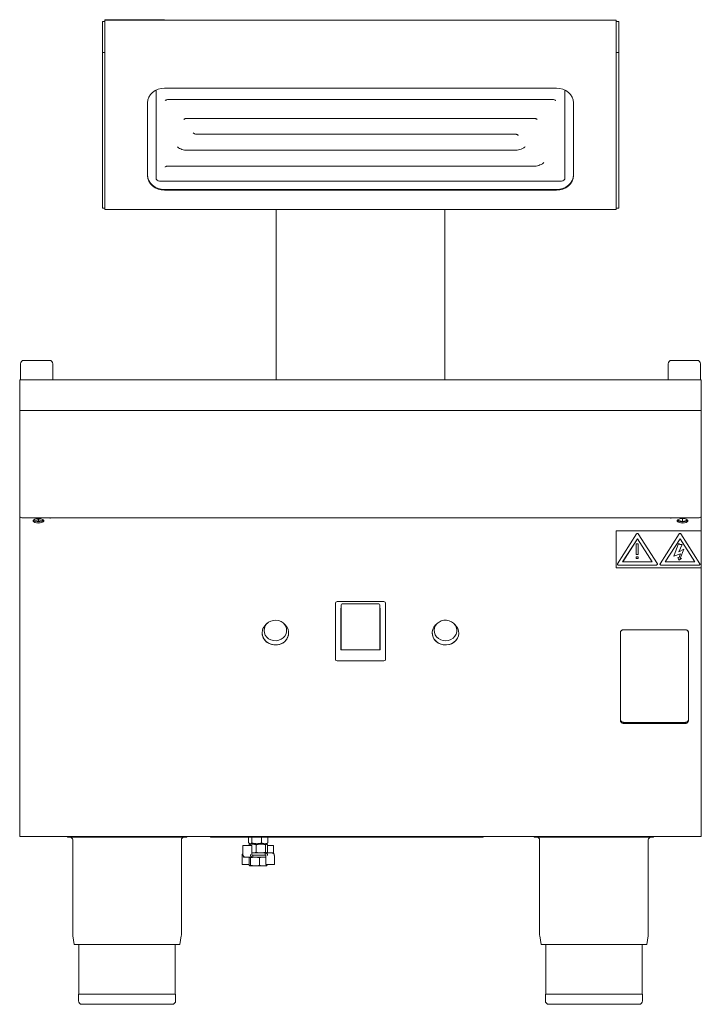
# Model space of a CAD drawing. Units: millimetres. Extents: x 358 to 758, y 770 to 1348.
import ezdxf

# ---------------------------------------------------------------- set-up
doc = ezdxf.new("R2010")
doc.units = ezdxf.units.MM

msp = doc.modelspace()

# ---------------------------------------------------------------- linework, layer by layer
at = {"color": 7, "linetype": 'Continuous', "lineweight": 15}
for p, q in [((406.03, 1346.85), (407.53, 1346.85)), ((406.03, 1328.64), (406.03, 1346.85)), ((407.53, 1347.77), (407.53, 1347.67)), ((407.53, 1347.77), (442.53, 1347.77)), ((707.53, 1347.67), (407.53, 1347.67)), ((407.53, 1328.25), (407.53, 1347.67)), ((409.76, 1347.87), (409.76, 1347.77)), ((409.76, 1347.87), (410.76, 1347.87)), ((410.76, 1347.87), (439.29, 1347.87)), ((439.29, 1347.87), (440.29, 1347.87)), ((440.29, 1347.77), (440.29, 1347.87)), ((442.53, 1347.77), (442.53, 1347.67)), ((707.53, 1328.25), (707.53, 1347.67)), ((709.03, 1346.85), (707.53, 1346.85)), ((709.03, 1328.64), (709.03, 1346.85)), ((406.03, 1328.64), (407.53, 1328.64)), ((406.03, 1237.97), (406.03, 1328.64)), ((407.53, 1237.58), (407.53, 1328.25)), ((709.03, 1328.64), (707.53, 1328.64)), ((707.53, 1237.58), (707.53, 1328.25)), ((709.03, 1237.97), (709.03, 1328.64)), ((437.53, 1303.47), (437.53, 1306.56)), ((672.53, 1307.71), (442.53, 1307.71)), ((677.53, 1306.56), (677.53, 1303.47)), ((437.53, 1255.13), (437.53, 1303.47)), ((444.53, 1300.96), (670.53, 1300.96)), ((677.53, 1303.47), (677.53, 1255.13)), ((432.53, 1299.15), (432.53, 1256.37)), ((682.53, 1256.37), (682.53, 1299.15)), ((455.53, 1289.94), (659.53, 1289.94)), ((461.42, 1280.61), (648.53, 1280.61)), ((455.53, 1271.28), (648.53, 1271.28)), ((444.53, 1261.95), (659.53, 1261.95)), ((439.53, 1253.13), (675.53, 1253.13)), ((442.53, 1248.22), (672.53, 1248.22)), ((442.53, 1247.81), (672.53, 1247.81)), ((406.03, 1237.25), (406.03, 1237.97)), ((406.03, 1237.25), (407.53, 1237.25)), ((407.53, 1236.47), (407.53, 1237.58)), ((707.53, 1236.47), (707.53, 1237.58)), ((709.03, 1237.25), (707.53, 1237.25)), ((709.03, 1237.25), (709.03, 1237.97)), ((707.53, 1236.47), (407.53, 1236.47)), ((508.03, 1236.47), (508.03, 1136.47)), ((607.03, 1136.47), (607.03, 1236.47)), ((358.03, 1145.97), (358.03, 1136.47)), ((360.03, 1147.97), (372.23, 1147.97)), ((372.23, 1147.97), (375.03, 1147.97)), ((377.03, 1136.47), (377.03, 1145.97)), ((738.03, 1145.97), (738.03, 1136.47)), ((740.03, 1147.97), (747.53, 1147.97)), ((747.53, 1147.97), (755.03, 1147.97)), ((757.03, 1136.47), (757.03, 1145.97)), ((357.53, 1136.47), (357.53, 1132.22)), ((357.53, 1136.47), (757.53, 1136.47)), ((757.53, 1136.47), (757.53, 1132.22)), ((357.53, 1132.22), (357.53, 1120.72)), ((757.53, 1132.22), (757.53, 1120.72)), ((357.53, 1120.72), (357.53, 1118.47)), ((357.53, 1118.47), (757.53, 1118.47)), ((357.53, 1118.47), (357.53, 1101.4)), ((757.53, 1120.72), (757.53, 1118.47)), ((757.53, 1118.47), (757.53, 1101.4)), ((357.53, 1101.4), (357.53, 1070.4)), ((757.53, 1101.4), (757.53, 1070.4)), ((357.53, 1070.4), (357.53, 1064.6)), ((757.53, 1070.4), (757.53, 1064.6)), ((357.53, 1064.6), (357.53, 1056.4)), ((757.53, 1064.6), (757.53, 1056.4)), ((357.53, 1056.21), (357.54, 1056.3)), ((357.53, 1055.48), (357.53, 1056.21)), ((357.53, 1049.59), (357.53, 1055.48)), ((359.53, 1055.55), (755.53, 1055.55)), ((365.54, 1054.28), (368.53, 1053.55)), ((367.05, 1054.99), (368.53, 1054.63)), ((368.53, 1054.63), (370, 1054.99)), ((368.53, 1053.55), (368.53, 1054.63)), ((368.53, 1053.55), (371.52, 1054.28)), ((375.28, 1055.48), (375.27, 1055.55)), ((375.28, 1055.55), (375.28, 1055.48)), ((375.28, 1055.4), (375.28, 1055.48)), ((375.53, 1055.55), (375.53, 1055.4)), ((739.53, 1055.4), (739.53, 1055.55)), ((739.78, 1055.55), (739.78, 1055.48)), ((739.78, 1055.48), (739.78, 1055.55)), ((739.78, 1055.48), (739.78, 1055.4)), ((743.68, 1054.41), (743.68, 1054.15)), ((743.68, 1054.15), (746.53, 1053.46)), ((746.53, 1055.09), (746.31, 1055.14)), ((746.74, 1055.14), (746.53, 1055.09)), ((746.53, 1055.09), (746.53, 1053.46)), ((746.53, 1053.46), (749.38, 1054.15)), ((749.38, 1054.15), (749.38, 1054.41)), ((757.51, 1056.3), (757.53, 1056.21)), ((757.53, 1056.21), (757.53, 1055.48)), ((757.53, 1049.59), (757.53, 1055.48)), ((357.53, 1047.93), (357.53, 1049.59)), ((357.53, 928.03), (357.53, 1047.93)), ((707.53, 1047.97), (707.53, 1026.22)), ((757.53, 1047.97), (707.53, 1047.97)), ((719.59, 1046.21), (708.33, 1028.54)), ((731.72, 1028.54), (720.46, 1046.21)), ((744.59, 1046.21), (733.33, 1028.54)), ((756.72, 1028.54), (745.46, 1046.21)), ((757.53, 1047.97), (757.53, 1049.59)), ((757.53, 1026.22), (757.53, 1047.97)), ((720.03, 1043.27), (711.37, 1029.67)), ((720.03, 1043.22), (711.39, 1029.67)), ((719.26, 1040.24), (719.26, 1034.03)), ((720.52, 1040.24), (719.26, 1040.24)), ((728.69, 1029.67), (720.03, 1043.27)), ((720.03, 1043.27), (720.03, 1043.22)), ((728.66, 1029.67), (720.03, 1043.22)), ((720.52, 1034.03), (720.52, 1040.24)), ((745.03, 1043.27), (736.37, 1029.67)), ((745.03, 1043.22), (736.39, 1029.67)), ((744.19, 1040.39), (741.34, 1033.03)), ((745.13, 1039.9), (744.19, 1040.39)), ((753.69, 1029.67), (745.03, 1043.27)), ((745.03, 1043.27), (745.03, 1043.22)), ((753.66, 1029.67), (745.03, 1043.22)), ((741.34, 1033.03), (745.36, 1034.5)), ((741.34, 1032.98), (745.34, 1034.45)), ((744.38, 1035.53), (746.21, 1039.9)), ((747.3, 1037.2), (744.38, 1035.53)), ((745.36, 1034.5), (744.38, 1031.96)), ((744.4, 1035.55), (746.21, 1039.85)), ((746.21, 1039.9), (745.13, 1039.9)), ((745.19, 1031.7), (747.3, 1037.2)), ((745.2, 1031.7), (747.3, 1037.15)), ((746.21, 1039.9), (746.21, 1039.85)), ((747.3, 1037.2), (747.3, 1037.15)), ((711.37, 1029.67), (728.69, 1029.67)), ((719.26, 1034.03), (720.52, 1034.03)), ((719.26, 1034.03), (719.26, 1033.99)), ((719.26, 1033.99), (720.52, 1033.99)), ((719.26, 1032.6), (719.26, 1031.74)), ((720.52, 1032.6), (719.26, 1032.6)), ((719.26, 1031.74), (720.52, 1031.74)), ((719.26, 1031.74), (719.26, 1031.7)), ((719.26, 1031.7), (720.52, 1031.7)), ((720.52, 1034.03), (720.52, 1033.99)), ((720.52, 1031.74), (720.52, 1032.6)), ((720.52, 1031.74), (720.52, 1031.7)), ((736.37, 1029.67), (753.69, 1029.67)), ((741.34, 1033.03), (741.34, 1032.98)), ((743.83, 1032.34), (744.38, 1030.78)), ((744.38, 1031.96), (743.83, 1032.34)), ((743.83, 1032.34), (743.83, 1032.3)), ((743.83, 1032.3), (744.38, 1030.74)), ((744.38, 1030.78), (745.88, 1031.7)), ((744.38, 1030.74), (745.88, 1031.65)), ((744.38, 1030.78), (744.38, 1030.74)), ((745.88, 1031.7), (745.19, 1031.7)), ((745.88, 1031.7), (745.88, 1031.65)), ((707.53, 1026.22), (757.53, 1026.22)), ((707.53, 1026.22), (707.53, 1026.18)), ((707.53, 1026.18), (757.53, 1026.18)), ((708.27, 1028.31), (708.27, 1028.27)), ((708.77, 1027.86), (731.28, 1027.86)), ((708.77, 1027.82), (731.28, 1027.82)), ((731.78, 1028.27), (731.78, 1028.31)), ((733.27, 1028.31), (733.27, 1028.27)), ((733.77, 1027.86), (756.28, 1027.86)), ((733.77, 1027.82), (756.28, 1027.82)), ((756.78, 1028.27), (756.78, 1028.31)), ((757.53, 1026.22), (757.53, 1026.18)), ((757.53, 928.03), (757.53, 1026.18)), ((542.78, 974.17), (542.78, 1005.43)), ((571.28, 1006.43), (543.78, 1006.43)), ((572.28, 1005.43), (572.28, 974.17)), ((546.23, 1002.46), (546.03, 1002.46)), ((546.03, 1002.46), (546.03, 977.99)), ((546.03, 1001.95), (546.23, 1001.95)), ((546.23, 981.29), (546.23, 1004.49)), ((568.33, 1004.99), (546.73, 1004.99)), ((568.83, 1004.49), (568.83, 981.29)), ((569.03, 1002.46), (568.83, 1002.46)), ((568.83, 1001.95), (569.03, 1001.95)), ((569.03, 977.99), (569.03, 1002.46)), ((502.86, 993.71), (502.04, 992.96)), ((513.11, 992.96), (512.29, 993.71)), ((602.71, 993.71), (601.89, 992.96)), ((612.96, 992.96), (612.14, 993.71)), ((710.03, 937.31), (710.03, 988.08)), ((712.03, 989.89), (748.03, 989.89)), ((750.03, 988.07), (750.03, 937.32)), ((546.03, 977.99), (569.03, 977.99)), ((546.23, 978.12), (546.23, 981.29)), ((568.83, 981.29), (568.83, 978.12)), ((542.78, 972.48), (542.78, 974.17)), ((543.78, 971.57), (571.28, 971.57)), ((572.28, 974.17), (572.28, 972.48)), ((750.03, 936.64), (750.03, 937.32)), ((748.03, 935.51), (712.03, 935.51)), ((748.03, 934.83), (712.03, 934.83)), ((357.53, 918.91), (357.53, 928.03)), ((757.53, 918.91), (757.53, 928.03)), ((357.53, 874.71), (357.53, 918.91)), ((757.53, 874.71), (757.53, 918.91)), ((357.53, 868.47), (357.53, 874.71)), ((757.53, 868.47), (757.53, 874.71)), ((757.53, 868.47), (357.53, 868.47)), ((385.53, 868.07), (385.53, 868.47)), ((385.53, 868.07), (455.53, 868.07)), ((455.53, 868.07), (455.53, 868.47)), ((469.48, 868.19), (469.48, 868.27)), ((469.48, 868.27), (629.48, 868.27)), ((469.48, 868.19), (629.48, 868.19)), ((474.48, 868.27), (474.48, 868.47)), ((491.85, 868.19), (491.85, 864.77)), ((493.76, 868.19), (493.76, 864.77)), ((499.43, 868.19), (499.43, 864.77)), ((503.2, 868.19), (503.2, 864.77)), ((624.48, 868.27), (624.48, 868.47)), ((629.48, 868.19), (629.48, 868.27)), ((659.53, 868.07), (659.53, 868.47)), ((659.53, 868.07), (729.53, 868.07)), ((729.53, 868.07), (729.53, 868.47)), ((388.63, 866.57), (388.63, 811.1)), ((452.43, 811.1), (452.43, 866.57)), ((488.53, 863.02), (488.53, 857.92)), ((488.78, 863.27), (493.09, 863.27)), ((491.85, 864.77), (492.81, 864.32)), ((492.02, 863.62), (494.16, 864.07)), ((492.41, 863.92), (492.02, 863.62)), ((492.02, 863.62), (492.02, 863.27)), ((492.19, 864.52), (492.53, 864.32)), ((492.53, 864.07), (492.37, 863.98)), ((492.81, 864.32), (492.53, 864.32)), ((492.53, 864.07), (494.16, 864.07)), ((496.59, 864.32), (492.81, 864.32)), ((493.09, 863.27), (493.6, 863.27)), ((493.85, 857.92), (493.85, 863.02)), ((494.16, 864.07), (499.04, 864.07)), ((494.53, 864.32), (494.53, 864.07)), ((496.29, 863.62), (496.29, 859.32)), ((501.31, 864.32), (496.59, 864.32)), ((499.04, 864.07), (502.41, 864.07)), ((499.43, 864.77), (501.31, 864.32)), ((500.53, 864.07), (500.53, 864.32)), ((502.53, 864.32), (501.31, 864.32)), ((501.79, 863.62), (502.41, 864.07)), ((501.79, 863.62), (501.79, 859.32)), ((502.41, 864.07), (502.53, 864.07)), ((502.53, 864.32), (502.87, 864.52)), ((502.68, 863.98), (502.53, 864.07)), ((503.2, 864.77), (502.82, 864.59)), ((503.03, 863.62), (503.03, 859.32)), ((503.03, 863.27), (505.76, 863.27)), ((505.76, 863.27), (506.28, 863.27)), ((506.53, 858.49), (506.53, 863.02)), ((662.63, 866.57), (662.63, 811.1)), ((726.43, 811.1), (726.43, 866.57)), ((488.1, 857.42), (488.1, 852.32)), ((488.53, 857.92), (488.56, 857.92)), ((488.83, 856.98), (488.83, 856.72)), ((489.66, 856.47), (489.08, 856.47)), ((493.97, 856.47), (489.66, 856.47)), ((492.21, 856.02), (492.56, 856.47)), ((492.21, 856.02), (492.21, 851.72)), ((492.92, 856.02), (495.58, 856.47)), ((492.92, 856.02), (492.92, 851.72)), ((493.85, 858.93), (494.16, 858.87)), ((493.85, 858.87), (501.62, 858.87)), ((493.97, 857.67), (494.19, 857.67)), ((494.19, 856.47), (493.97, 856.47)), ((494.19, 857.67), (501.7, 857.67)), ((501.62, 857.67), (494.19, 857.67)), ((502.02, 856.47), (494.19, 856.47)), ((494.25, 857.42), (494.25, 856.72)), ((498.23, 856.02), (498.23, 851.72)), ((501.59, 857.92), (501.59, 858.62)), ((501.62, 858.87), (501.86, 858.87)), ((501.86, 857.67), (501.62, 857.67)), ((501.79, 859.32), (502.41, 858.87)), ((501.86, 858.87), (505.74, 858.87)), ((502.02, 857.42), (502.02, 852.32)), ((502.53, 858.87), (502.68, 858.96)), ((502.64, 859.02), (503.03, 859.32)), ((505.74, 858.87), (505.98, 858.87)), ((506.96, 857.42), (506.94, 857.42)), ((506.96, 852.32), (506.96, 857.42)), ((488.91, 852.07), (488.35, 852.07)), ((492.21, 852.07), (488.91, 852.07)), ((492.21, 851.72), (492.56, 851.27)), ((495.58, 851.27), (492.56, 851.27)), ((492.92, 851.72), (495.58, 851.27)), ((500.54, 851.27), (495.58, 851.27)), ((500.54, 851.27), (502.53, 851.27)), ((502.83, 852.07), (502.27, 852.07)), ((502.84, 851.72), (502.49, 851.27)), ((506.71, 852.07), (502.83, 852.07)), ((502.84, 852.07), (502.84, 851.72)), ((388.69, 810.33), (389.57, 805.07)), ((451.49, 805.07), (452.36, 810.33)), ((662.69, 810.33), (663.57, 805.07)), ((725.49, 805.07), (726.36, 810.33)), ((451.49, 805.07), (389.57, 805.07)), ((392.23, 805.07), (392.23, 776.07)), ((448.83, 776.07), (448.83, 805.07)), ((725.49, 805.07), (663.57, 805.07)), ((666.23, 805.07), (666.23, 776.07)), ((722.83, 776.07), (722.83, 805.07)), ((392.03, 776.07), (392.03, 772.07)), ((449.03, 776.07), (392.03, 776.07)), ((449.03, 772.07), (449.03, 776.07)), ((666.03, 776.07), (666.03, 772.07)), ((723.03, 776.07), (666.03, 776.07)), ((723.03, 772.07), (723.03, 776.07)), ((447.03, 770.07), (394.03, 770.07)), ((721.03, 770.07), (668.03, 770.07))]:
    msp.add_line(p, q, dxfattribs=at)
at = {"color": 7, "linetype": 'Continuous', "lineweight": 15, "flags": 128}
for points in [[(432.53, 1299.15), (432.72, 1300.82), (433.29, 1302.43), (434.21, 1303.91), (435.45, 1305.2), (436.97, 1306.27), (438.7, 1307.06), (440.57, 1307.54), (442.53, 1307.71)], [(672.53, 1307.71), (674.48, 1307.54), (676.35, 1307.06), (678.08, 1306.27), (679.6, 1305.2), (680.84, 1303.91), (681.76, 1302.43), (682.33, 1300.82), (682.53, 1299.15)], [(432.53, 1256.78), (432.72, 1255.11), (433.29, 1253.51), (434.21, 1252.03), (435.45, 1250.73), (436.97, 1249.67), (438.7, 1248.88), (440.57, 1248.39), (442.53, 1248.22)], [(442.53, 1247.81), (440.57, 1247.98), (438.7, 1248.46), (436.97, 1249.25), (435.45, 1250.32), (434.21, 1251.61), (433.29, 1253.09), (432.72, 1254.7), (432.53, 1256.37)], [(672.53, 1248.22), (674.48, 1248.39), (676.35, 1248.88), (678.08, 1249.67), (679.6, 1250.73), (680.84, 1252.03), (681.76, 1253.51), (682.33, 1255.11), (682.53, 1256.78)], [(682.53, 1256.37), (682.33, 1254.7), (681.76, 1253.09), (680.84, 1251.61), (679.6, 1250.32), (678.08, 1249.25), (676.35, 1248.46), (674.48, 1247.98), (672.53, 1247.81)], [(357.53, 1056.4), (357.56, 1056.23), (357.68, 1056.08), (357.86, 1055.93), (358.11, 1055.8), (358.41, 1055.7), (358.76, 1055.62), (359.14, 1055.57), (359.53, 1055.55)], [(368.53, 1052.44), (369.62, 1052.52), (370.58, 1052.76), (371.3, 1053.12), (371.68, 1053.56), (371.68, 1054.03), (371.3, 1054.47), (370.58, 1054.83), (369.62, 1055.06), (368.53, 1055.15), (367.43, 1055.06), (366.47, 1054.83), (365.75, 1054.47), (365.37, 1054.03), (365.37, 1053.56), (365.75, 1053.12), (366.47, 1052.76), (367.43, 1052.52), (368.53, 1052.44)], [(375.53, 1055.4), (375.52, 1055.38), (375.49, 1055.37), (375.45, 1055.35), (375.4, 1055.35), (375.35, 1055.35), (375.31, 1055.37), (375.29, 1055.38), (375.28, 1055.4)], [(739.78, 1055.4), (739.77, 1055.38), (739.74, 1055.37), (739.7, 1055.35), (739.65, 1055.35), (739.6, 1055.35), (739.56, 1055.37), (739.54, 1055.38), (739.53, 1055.4)], [(746.53, 1055.15), (745.43, 1055.06), (744.47, 1054.83), (743.75, 1054.47), (743.37, 1054.03), (743.37, 1053.56), (743.75, 1053.12), (744.47, 1052.76), (745.43, 1052.52), (746.53, 1052.44), (747.62, 1052.52), (748.58, 1052.76), (749.3, 1053.12), (749.68, 1053.56), (749.68, 1054.03), (749.3, 1054.47), (748.58, 1054.83), (747.62, 1055.06), (746.53, 1055.15)], [(755.53, 1055.55), (755.92, 1055.57), (756.29, 1055.62), (756.64, 1055.7), (756.94, 1055.8), (757.19, 1055.93), (757.37, 1056.08), (757.49, 1056.23), (757.53, 1056.4)], [(501.1, 990.82), (500.93, 989.43), (501.11, 988.04), (501.65, 986.73), (502.5, 985.57), (503.63, 984.61), (504.97, 983.92), (506.45, 983.52), (507.99, 983.44), (509.51, 983.69), (510.93, 984.25), (512.16, 985.09), (513.15, 986.17), (513.83, 987.42), (514.18, 988.79), (514.18, 990.19), (513.81, 991.55), (513.12, 992.79), (512.12, 993.86), (510.88, 994.69), (509.46, 995.24), (507.93, 995.48), (506.39, 995.39), (504.92, 994.98), (503.58, 994.28), (502.46, 993.31), (501.62, 992.14), (501.1, 990.82)], [(611.86, 984.97), (612.88, 986.01), (613.61, 987.25), (614.01, 988.6), (614.05, 990), (613.73, 991.37), (613.08, 992.64), (612.12, 993.73), (610.9, 994.6), (609.5, 995.18), (607.99, 995.46), (606.45, 995.42), (604.96, 995.06), (603.6, 994.39), (602.45, 993.46), (601.57, 992.31), (601, 991.01), (600.78, 989.62), (600.92, 988.23), (601.41, 986.9), (602.22, 985.71), (603.31, 984.72), (604.63, 983.99), (606.1, 983.55), (607.63, 983.44), (609.16, 983.64), (610.6, 984.16), (611.86, 984.97)], [(499.98, 989.58), (499.78, 988.06), (499.94, 986.54), (500.46, 985.09), (501.31, 983.77), (502.46, 982.65), (503.84, 981.77), (505.4, 981.19), (507.06, 980.93), (508.75, 980.99), (510.38, 981.38), (511.88, 982.08), (513.18, 983.06), (514.21, 984.27), (514.94, 985.65), (515.32, 987.13), (515.34, 988.66), (515, 990.16), (514.31, 991.55), (513.3, 992.78), (513.11, 992.96)], [(601.89, 992.96), (601.63, 992.71), (600.64, 991.47), (599.97, 990.07), (599.65, 988.57), (599.7, 987.04), (600.1, 985.55), (600.85, 984.18), (601.9, 982.99), (603.21, 982.03), (604.72, 981.35), (606.36, 980.98), (608.05, 980.93), (609.7, 981.22), (611.25, 981.82), (612.62, 982.71)], [(499.83, 987.98), (499.91, 986.93), (500.34, 985.46), (501.11, 984.11), (502.18, 982.94), (503.5, 982), (505.02, 981.35), (506.65, 981.01), (508.32, 980.99), (509.96, 981.3), (511.49, 981.92), (512.84, 982.82), (513.94, 983.97), (514.74, 985.3), (515.21, 986.76), (515.33, 987.98)], [(601.65, 983.3), (602.89, 982.28), (604.35, 981.53), (605.95, 981.08), (607.62, 980.96), (609.28, 981.16), (610.86, 981.68), (612.27, 982.5), (613.46, 983.57), (614.36, 984.85), (614.94, 986.27), (615.17, 987.78), (615.18, 987.98)], [(546.25, 977.99), (546.24, 978.03), (546.23, 978.12)], [(568.83, 978.12), (568.82, 978.03), (568.81, 977.99)]]:
    msp.add_lwpolyline(points, dxfattribs=at)
at = {"color": 7, "linetype": 'Continuous', "lineweight": 15}
for centre, radius, start, end in [((439.53, 1255.13), 2, 180, 270), ((675.53, 1255.13), 2, 270, 0), ((360.03, 1145.97), 2, 90, 180), ((375.03, 1145.97), 2, 0, 90), ((740.03, 1145.97), 2, 90, 180), ((755.03, 1145.97), 2, 0, 90), ((358.11, 1055.41), 0.593, 117.04004, 173.22496), ((368.06, 1057.02), 3.88, 227.5202, 276.87819), ((368.99, 1057.02), 3.88, 263.12227, 312.47935), ((746.53, 1057.98), 4.91, 231.10124, 308.89876), ((756.94, 1055.41), 0.593, 6.77504, 62.95996), ((720.03, 1045.91), 0.525, 34.36538, 145.63462), ((745.03, 1045.91), 0.525, 34.3672, 145.6328), ((708.73, 1028.31), 0.456, 150.34716, 274.64999), ((731.32, 1028.31), 0.456, 265.35001, 29.65284), ((733.73, 1028.31), 0.456, 150.34854, 274.6486), ((756.32, 1028.31), 0.456, 265.3514, 29.65146), ((708.75, 1028.29), 0.478, 182.9519, 272.674), ((731.31, 1028.29), 0.478, 267.326, 357.0481), ((733.75, 1028.29), 0.478, 182.94938, 272.67482), ((756.31, 1028.29), 0.478, 267.32518, 357.05062), ((543.78, 1005.43), 1, 90, 180), ((571.28, 1005.43), 1, 0, 90), ((546.73, 1004.49), 0.5, 90, 180), ((568.33, 1004.49), 0.5, 0, 90), ((506.69, 987.8), 6.95, 132.04493, 165.17779), ((608.56, 987.97), 6.65, 307.68309, 48.56361), ((606.32, 988.02), 6.64, 180.3688, 225.32526), ((543.73, 972.53), 0.957, 182.95178, 272.67514), ((571.32, 972.53), 0.957, 267.32478, 357.04841), ((387.13, 866.57), 1.5, 0, 90), ((453.93, 866.57), 1.5, 90, 180), ((661.13, 866.57), 1.5, 0, 90), ((727.93, 866.57), 1.5, 90, 180), ((488.78, 863.02), 0.25, 90, 180), ((493.6, 863.02), 0.25, 0, 90), ((506.28, 863.02), 0.25, 0, 90), ((489.08, 856.72), 0.25, 180, 270), ((505.98, 858.62), 0.25, 31.07569, 90), ((488.35, 852.32), 0.25, 180, 270), ((502.27, 852.32), 0.25, 180, 270), ((506.71, 852.32), 0.25, 270, 0), ((393.33, 811.1), 4.7, 180, 189.4597), ((447.73, 811.1), 4.7, 350.5403, 0), ((667.33, 811.1), 4.7, 180, 189.4597), ((721.73, 811.1), 4.7, 350.5403, 0), ((394.03, 772.07), 2, 180, 270), ((447.03, 772.07), 2, 270, 0), ((668.03, 772.07), 2, 180, 270), ((721.03, 772.07), 2, 270, 0)]:
    msp.add_arc(centre, radius, start, end, dxfattribs=at)
for points, knots in [([(442.9, 1300.37), (442.92, 1300.4), (443.01, 1300.51), (443.38, 1300.73), (443.93, 1300.93), (444.33, 1300.95), (444.53, 1300.96)], [0, 0, 0, 0, 0.091743, 0.419643, 0.726025, 1, 1, 1, 1]), ([(670.53, 1300.96), (670.63, 1300.96), (670.95, 1300.95), (671.47, 1300.82), (671.93, 1300.59), (672.09, 1300.44), (672.15, 1300.37)], [0, 0, 0, 0, 0.153355, 0.466469, 0.789653, 1, 1, 1, 1]), ([(453.9, 1289.35), (453.92, 1289.37), (454.01, 1289.49), (454.38, 1289.71), (454.93, 1289.9), (455.33, 1289.93), (455.53, 1289.94)], [0, 0, 0, 0, 0.091744, 0.419645, 0.726019, 1, 1, 1, 1]), ([(659.53, 1289.94), (659.63, 1289.94), (659.95, 1289.93), (660.47, 1289.8), (660.93, 1289.57), (661.09, 1289.41), (661.15, 1289.35)], [0, 0, 0, 0, 0.153355, 0.466468, 0.789648, 1, 1, 1, 1]), ([(459.37, 1281.46), (459.52, 1281.33), (459.82, 1281.07), (460.36, 1280.8), (460.9, 1280.64), (461.26, 1280.62), (461.44, 1280.61)], [0, 0, 0, 0, 0.26099, 0.516418, 0.763868, 1, 1, 1, 1]), ([(648.53, 1280.61), (648.63, 1280.61), (648.95, 1280.6), (649.47, 1280.47), (649.93, 1280.24), (650.09, 1280.08), (650.15, 1280.02)], [0, 0, 0, 0, 0.153355, 0.466468, 0.789648, 1, 1, 1, 1]), ([(450.13, 1273.2), (450.3, 1273.05), (450.85, 1272.56), (451.99, 1271.98), (453.48, 1271.47), (454.69, 1271.3), (455.37, 1271.29), (455.53, 1271.28)], [0, 0, 0, 0, 0.120688, 0.385041, 0.652722, 0.923167, 1, 1, 1, 1]), ([(648.53, 1271.28), (648.86, 1271.29), (649.73, 1271.32), (651.12, 1271.61), (652.6, 1272.24), (653.61, 1272.83), (654.04, 1273.27), (654.09, 1273.33)], [0, 0, 0, 0, 0.161515, 0.425544, 0.690974, 0.956673, 1, 1, 1, 1]), ([(442.9, 1261.36), (442.92, 1261.39), (443.01, 1261.5), (443.38, 1261.72), (443.93, 1261.92), (444.33, 1261.94), (444.53, 1261.95)], [0, 0, 0, 0, 0.0917426, 0.4196472, 0.7260258, 1, 1, 1, 1]), ([(659.53, 1261.95), (659.86, 1261.97), (660.73, 1261.99), (662.12, 1262.29), (663.6, 1262.91), (664.61, 1263.5), (665.04, 1263.94), (665.09, 1264)], [0, 0, 0, 0, 0.161515, 0.425544, 0.690974, 0.956673, 1, 1, 1, 1]), ([(710.03, 988.08), (710.07, 988.35), (710.14, 988.88), (710.68, 989.47), (711.33, 989.82), (711.79, 989.86), (712.03, 989.89)], [0, 0, 0, 0, 0.283353, 0.55811, 0.775478, 1, 1, 1, 1]), ([(712.03, 989.89), (711.9, 989.88), (711.63, 989.87), (711.13, 989.72), (710.58, 989.39), (710.21, 988.89), (710.05, 988.44), (710.03, 988.2), (710.03, 988.08)], [0, 0, 0, 0, 0.127538, 0.25459, 0.499941, 0.745327, 0.872508, 1, 1, 1, 1]), ([(748.03, 989.89), (748.32, 989.85), (748.91, 989.78), (749.56, 989.3), (749.95, 988.71), (750, 988.29), (750.03, 988.07)], [0, 0, 0, 0, 0.283303, 0.558037, 0.77543, 1, 1, 1, 1]), ([(750.03, 988.07), (750.02, 988.2), (750, 988.44), (749.84, 988.89), (749.47, 989.39), (748.93, 989.72), (748.43, 989.87), (748.16, 989.88), (748.03, 989.89)], [0, 0, 0, 0, 0.12757, 0.254642, 0.500014, 0.745369, 0.872525, 1, 1, 1, 1]), ([(712.03, 935.51), (711.73, 935.54), (711.15, 935.61), (710.5, 936.09), (710.1, 936.68), (710.05, 937.1), (710.03, 937.31)], [0, 0, 0, 0, 0.283277, 0.5579966, 0.7753949, 1, 1, 1, 1]), ([(710.03, 937.31), (710.03, 937.19), (710.05, 936.95), (710.21, 936.5), (710.58, 936), (711.13, 935.67), (711.63, 935.53), (711.9, 935.51), (712.03, 935.51)], [0, 0, 0, 0, 0.127588, 0.25468, 0.500052, 0.745399, 0.872538, 1, 1, 1, 1]), ([(712.03, 934.83), (711.73, 934.87), (711.15, 934.93), (710.5, 935.42), (710.1, 936.01), (710.05, 936.43), (710.03, 936.64)], [0, 0, 0, 0, 0.283279, 0.558004, 0.775403, 1, 1, 1, 1]), ([(750.03, 937.32), (749.99, 937.05), (749.91, 936.52), (749.38, 935.93), (748.72, 935.57), (748.26, 935.53), (748.03, 935.51)], [0, 0, 0, 0, 0.283326, 0.55805, 0.77543, 1, 1, 1, 1]), ([(748.03, 935.51), (748.16, 935.51), (748.43, 935.53), (748.93, 935.67), (749.47, 936.01), (749.84, 936.5), (750, 936.96), (750.02, 937.2), (750.03, 937.32)], [0, 0, 0, 0, 0.127574, 0.254646, 0.499995, 0.74535, 0.872505, 1, 1, 1, 1]), ([(750.03, 936.64), (749.99, 936.37), (749.91, 935.84), (749.38, 935.25), (748.72, 934.9), (748.26, 934.85), (748.03, 934.83)], [0, 0, 0, 0, 0.283319, 0.558043, 0.775428, 1, 1, 1, 1]), ([(492.81, 864.32), (492.83, 864.32), (493.15, 864.33), (493.46, 864.55), (493.76, 864.77)], [0, 0, 0, 0, 0.070197, 1, 1, 1, 1]), ([(493.76, 864.77), (494, 864.7), (494.92, 864.44), (495.88, 864.37), (496.59, 864.32)], [0, 0, 0, 0, 0.257552, 1, 1, 1, 1]), ([(494.16, 864.07), (494.21, 864.07), (494.93, 864.06), (495.64, 863.83), (496.29, 863.62)], [0, 0, 0, 0, 0.070202, 1, 1, 1, 1]), ([(496.29, 863.62), (496.52, 863.69), (497.42, 863.95), (498.35, 864.02), (499.04, 864.07)], [0, 0, 0, 0, 0.257551, 1, 1, 1, 1]), ([(496.59, 864.32), (496.85, 864.33), (497.81, 864.35), (498.75, 864.59), (499.43, 864.77)], [0, 0, 0, 0, 0.268635, 1, 1, 1, 1]), ([(499.04, 864.07), (499.29, 864.06), (500.22, 864.04), (501.13, 863.8), (501.79, 863.62)], [0, 0, 0, 0, 0.268632, 1, 1, 1, 1]), ([(501.31, 864.32), (501.36, 864.32), (501.99, 864.33), (502.62, 864.55), (503.2, 864.77)], [0, 0, 0, 0, 0.070201, 1, 1, 1, 1]), ([(502.41, 864.07), (502.43, 864.07), (502.63, 864.06), (502.84, 863.83), (503.03, 863.62)], [0, 0, 0, 0, 0.070201, 1, 1, 1, 1]), ([(488.11, 857.42), (488.13, 857.58), (488.15, 857.89), (488.31, 858.27), (488.47, 858.43), (488.53, 858.49)], [0, 0, 0, 0, 0.38168, 0.762062, 1, 1, 1, 1]), ([(488.56, 857.92), (488.57, 857.76), (488.59, 857.45), (488.76, 857.03), (489.02, 856.7), (489.33, 856.5), (489.56, 856.48), (489.66, 856.47)], [0, 0, 0, 0, 0.202819, 0.404948, 0.609829, 0.822692, 1, 1, 1, 1]), ([(492.56, 856.47), (492.57, 856.47), (492.69, 856.46), (492.81, 856.23), (492.92, 856.02)], [0, 0, 0, 0, 0.0702023, 1, 1, 1, 1]), ([(493.97, 856.47), (493.85, 856.49), (493.62, 856.52), (493.31, 856.8), (493.09, 857.19), (492.99, 857.59), (492.98, 857.84), (492.98, 857.92)], [0, 0, 0, 0, 0.228941, 0.459418, 0.682538, 0.89472, 1, 1, 1, 1]), ([(493.97, 857.67), (493.97, 857.67), (493.96, 857.67), (493.94, 857.68), (493.9, 857.73), (493.87, 857.79), (493.85, 857.86), (493.85, 857.91), (493.85, 857.92)], [0, 0, 0, 0, 0.156015, 0.408674, 0.59531, 0.756101, 0.924898, 1, 1, 1, 1]), ([(494.16, 858.87), (494.21, 858.87), (494.93, 858.88), (495.64, 859.1), (496.29, 859.32)], [0, 0, 0, 0, 0.070202, 1, 1, 1, 1]), ([(494.19, 857.67), (494.19, 857.67), (494.2, 857.67), (494.21, 857.66), (494.23, 857.62), (494.24, 857.56), (494.25, 857.49), (494.25, 857.44), (494.25, 857.42)], [0, 0, 0, 0, 0.007542, 0.272273, 0.481516, 0.661353, 0.830473, 1, 1, 1, 1]), ([(494.25, 856.72), (494.25, 856.7), (494.25, 856.65), (494.24, 856.58), (494.23, 856.52), (494.21, 856.48), (494.2, 856.47), (494.19, 856.47), (494.19, 856.47)], [0, 0, 0, 0, 0.1695835, 0.3386915, 0.5185163, 0.7277459, 0.9924587, 1, 1, 1, 1]), ([(495.58, 856.47), (495.64, 856.47), (496.54, 856.46), (497.42, 856.23), (498.23, 856.02)], [0, 0, 0, 0, 0.070202, 1, 1, 1, 1]), ([(496.29, 859.32), (496.52, 859.25), (497.42, 858.99), (498.35, 858.92), (499.04, 858.87)], [0, 0, 0, 0, 0.257551, 1, 1, 1, 1]), ([(498.23, 856.02), (498.43, 856.09), (499.18, 856.35), (499.96, 856.42), (500.54, 856.47)], [0, 0, 0, 0, 0.257552, 1, 1, 1, 1]), ([(499.04, 858.87), (499.29, 858.88), (500.22, 858.9), (501.13, 859.14), (501.79, 859.32)], [0, 0, 0, 0, 0.268631, 1, 1, 1, 1]), ([(500.54, 856.47), (500.75, 856.47), (501.25, 856.46), (501.74, 856.31), (502.02, 856.23)], [0, 0, 0, 0, 0.419371, 1, 1, 1, 1]), ([(501.59, 858.62), (501.59, 858.64), (501.59, 858.69), (501.59, 858.76), (501.6, 858.82), (501.61, 858.86), (501.62, 858.87), (501.62, 858.87), (501.62, 858.87)], [0, 0, 0, 0, 0.169525, 0.338651, 0.518489, 0.727729, 0.992468, 1, 1, 1, 1]), ([(501.62, 857.67), (501.62, 857.67), (501.62, 857.67), (501.61, 857.68), (501.6, 857.72), (501.59, 857.78), (501.59, 857.85), (501.59, 857.9), (501.59, 857.92)], [0, 0, 0, 0, 0.007532, 0.272271, 0.481511, 0.661349, 0.830475, 1, 1, 1, 1]), ([(501.86, 858.87), (501.99, 858.85), (502.25, 858.82), (502.59, 858.54), (502.84, 858.15), (502.95, 857.75), (502.96, 857.5), (502.96, 857.42)], [0, 0, 0, 0, 0.228947, 0.459425, 0.682534, 0.89472, 1, 1, 1, 1]), ([(501.86, 857.67), (501.87, 857.67), (501.89, 857.67), (501.93, 857.65), (501.98, 857.58), (502.01, 857.51), (502.02, 857.45), (502.02, 857.42), (502.02, 857.42)], [0, 0, 0, 0, 0.153695, 0.467786, 0.65227, 0.814235, 0.981815, 1, 1, 1, 1]), ([(506.94, 857.42), (506.92, 857.58), (506.9, 857.89), (506.71, 858.31), (506.43, 858.64), (506.09, 858.84), (505.85, 858.86), (505.74, 858.87)], [0, 0, 0, 0, 0.202819, 0.404947, 0.609828, 0.822691, 1, 1, 1, 1]), ([(492.56, 851.27), (492.57, 851.27), (492.69, 851.28), (492.81, 851.5), (492.92, 851.72)], [0, 0, 0, 0, 0.070202, 1, 1, 1, 1]), ([(495.58, 851.27), (495.64, 851.27), (496.54, 851.28), (497.42, 851.5), (498.23, 851.72)], [0, 0, 0, 0, 0.070202, 1, 1, 1, 1]), ([(498.23, 851.72), (498.43, 851.65), (499.18, 851.39), (499.96, 851.32), (500.54, 851.27)], [0, 0, 0, 0, 0.257552, 1, 1, 1, 1]), ([(500.54, 851.27), (500.75, 851.28), (501.53, 851.3), (502.29, 851.54), (502.84, 851.72)], [0, 0, 0, 0, 0.268636, 1, 1, 1, 1])]:
    msp.add_open_spline(points, degree=3, knots=knots, dxfattribs=at)

doc.saveas('drawing.dxf')
